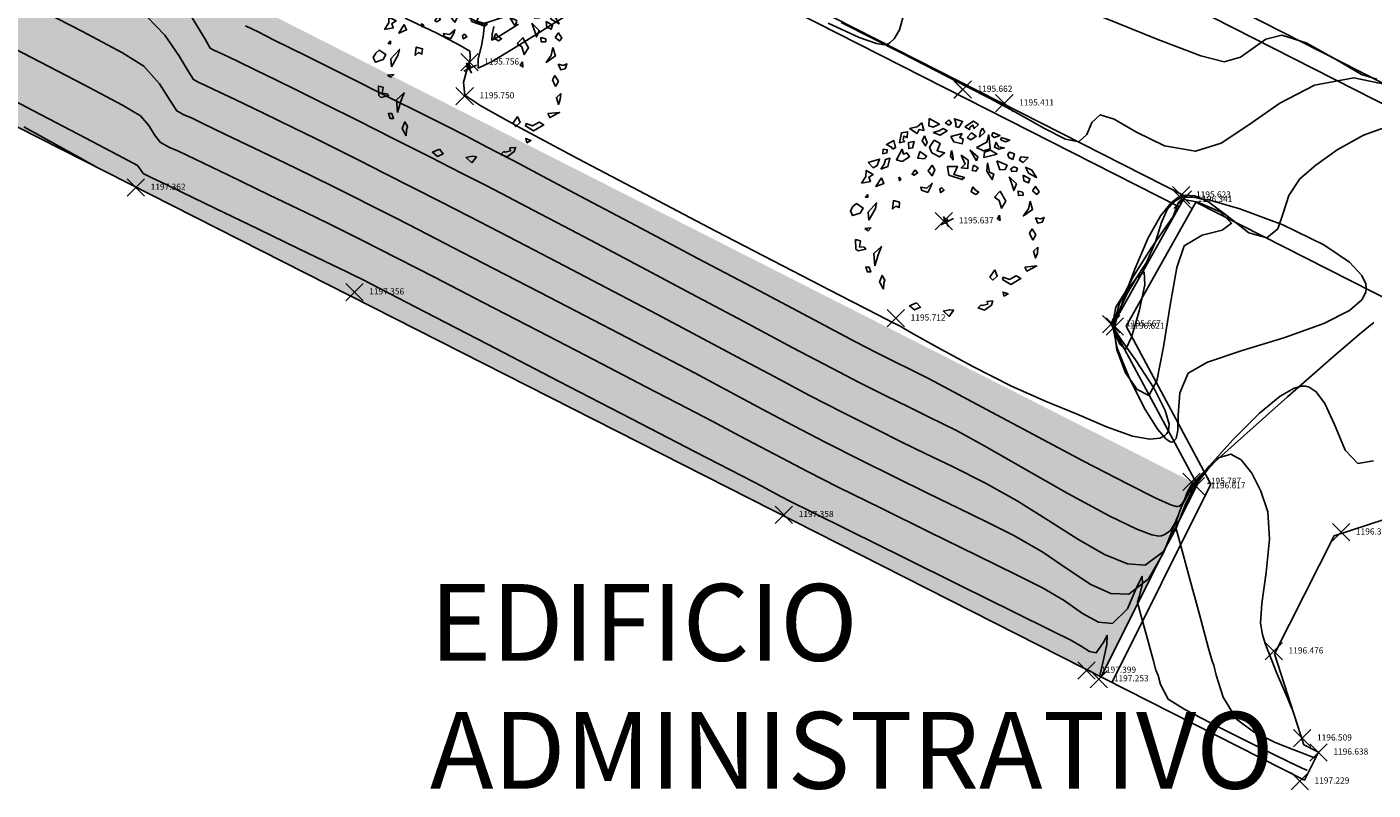
# Model space of a CAD drawing. Units: metres. Extents: x -1122 to 673, y 561 to 1111.
# Drawn here: x 333 to 355, y 731 to 744 of the extents above; entities that cross this region are included whole.
import ezdxf

# ---------------------------------------------------------------- set-up
doc = ezdxf.new("R2010")
doc.units = ezdxf.units.M
for name, color, linetype in [('ACERA', 1, 'Continuous'), ('ARBOLES', 3, 'Continuous'), ('C-TOPO-MAJR', 9, 'Continuous'), ('C-TOPO-MINR', 8, 'Continuous'), ('edificio', 7, 'Continuous'), ('muro', 5, 'Continuous'), ('point', 1, 'Continuous'), ('regist', 3, 'Continuous'), ('text', 1, 'Continuous')]:
    doc.layers.add(name, color=color, linetype=linetype)
doc.styles.add('rafa-1', font='SansSerif Regular.ttf')
doc.styles.add('style1', font='SansSerif Regular.ttf')

# ---------------------------------------------------------------- blocks, each defined once
blk = doc.blocks.new('A$C1DC84FFB')
at = {"layer": 'ARBOLES'}
for p, q in [((2.948, 2.988, 84), (3.362, 3.191, 84)), ((3.035, 3.263, 84), (3.201, 2.925, 84)), ((5.924, 2.853, 84), (5.841, 2.713, 84)), ((5.841, 2.713, 84), (5.946, 2.493, 84)), ((6.042, 2.66, 84), (5.924, 2.853, 84)), ((5.946, 2.493, 84), (6.042, 2.66, 84))]:
    blk.add_line(p, q, dxfattribs=at)
at = {"layer": 'ARBOLES', "elevation": 84}
for points in [[(1.928, 6.124), (2.173, 5.959), (2.237, 6.095), (2.397, 6.057), (2.323, 6.308), (2.181, 6.18)], [(2.563, 6.449), (2.552, 6.213), (2.694, 6.171), (2.9, 6.265)], [(3.21, 6.406), (3.099, 6.309), (3.21, 6.236), (3.29, 6.302)], [(3.429, 6.187), (3.45, 6.265), (3.391, 6.446), (3.656, 6.359), (3.529, 6.161)], [(3.733, 6.181), (4.015, 6.365), (4.172, 6.254), (4.029, 6.125), (3.986, 6.237), (3.888, 6.167), (3.885, 6.093)], [(1.381, 5.45), (1.341, 5.519), (1.171, 5.606), (1.42, 5.731), (1.47, 5.502)], [(1.6, 5.66), (1.669, 5.989), (1.859, 6.022), (1.849, 5.83), (1.739, 5.879), (1.719, 5.76), (1.769, 5.706)], [(1.889, 5.673), (1.899, 5.469), (2.029, 5.496), (2.079, 5.705)], [(2.415, 5.891), (2.337, 5.729), (2.45, 5.559), (2.502, 5.668)], [(2.731, 5.743), (2.574, 5.514), (2.65, 5.336), (2.908, 5.199), (3.068, 5.331), (2.826, 5.399), (2.925, 5.639)], [(2.693, 6.001), (2.923, 5.906), (3.155, 6.054), (3.026, 6.123), (2.892, 6.045)], [(3.647, 5.968), (3.273, 5.862), (3.368, 5.688), (3.646, 5.628), (3.67, 5.779), (3.564, 5.829)], [(3.947, 5.986), (3.809, 5.834), (3.92, 5.761), (4.103, 5.875)], [(4.108, 5.511), (4.448, 5.684), (4.511, 5.916), (4.554, 5.464), (4.342, 5.393)], [(4.31, 6.139), (4.241, 6.026), (4.204, 5.848), (4.377, 6.008)], [(4.645, 5.994), (4.611, 5.889), (4.699, 5.836), (4.874, 5.899)], [(4.908, 5.833), (4.905, 5.76), (5.052, 5.695), (5.191, 5.75)], [(1.071, 5.45), (1.061, 5.302), (1.191, 5.329), (1.201, 5.433)], [(1.69, 5.449), (1.501, 5.109), (1.69, 5.054), (1.93, 5.208), (1.84, 5.332), (1.73, 5.292)], [(2.264, 5.373), (2.196, 5.164), (2.41, 5.138), (2.485, 5.227)], [(3.298, 5.406), (3.261, 5.228), (3.346, 5.101), (3.333, 5.244)], [(4.109, 5.075), (3.901, 5.417), (4.156, 5.206)], [(4.37, 5.351), (4.352, 5.177), (4.78, 5.295), (4.564, 5.418)], [(4.753, 5.678), (4.693, 5.519), (4.84, 5.454), (5.02, 5.494), (4.824, 5.524)], [(5.293, 5.117), (5.164, 5.186), (5.126, 5.274), (5.182, 5.36), (5.347, 5.299)], [(0.583, 5.023), (0.743, 4.848), (0.872, 4.918), (0.952, 5.131)], [(0.992, 4.798), (1.222, 4.893), (1.281, 5.162), (1.141, 5.12), (1.102, 4.969)], [(2.665, 4.927), (2.533, 4.752), (2.664, 4.587), (2.755, 4.777)], [(3.165, 4.891), (3.208, 4.61), (3.638, 4.461), (3.718, 4.528), (3.376, 4.622), (3.487, 4.889)], [(3.615, 5.257), (3.735, 4.968), (3.611, 4.844), (3.825, 4.818), (3.841, 5.089)], [(4.008, 4.931), (3.972, 4.753), (4.09, 4.731), (4.16, 4.843)], [(4.465, 5.007), (4.449, 4.737), (4.623, 4.46), (4.678, 4.642), (4.531, 4.706)], [(4.772, 5.075), (4.874, 4.782), (5.042, 4.795), (5.107, 4.93)], [(5.449, 4.836), (5.326, 4.881), (5.227, 4.811), (5.266, 4.723), (5.415, 4.731)], [(5.558, 5.2), (5.507, 5.091), (5.635, 5.022), (5.79, 5.178)], [(5.707, 4.868), (5.807, 4.672), (6.065, 4.534), (5.918, 4.769)], [(0.364, 4.344), (0.653, 4.4), (0.603, 4.542), (0.743, 4.628), (0.513, 4.753), (0.504, 4.562)], [(1.014, 4.515), (0.83, 4.232), (1.09, 4.338)], [(1.576, 4.542), (1.601, 4.426), (1.645, 4.484)], [(2.11, 4.781), (2.009, 4.637), (2.074, 4.603), (2.19, 4.677)], [(5.17, 4.556), (5.412, 4.318), (5.326, 4.105), (5.267, 4.286)], [(5.632, 4.609), (5.654, 4.42), (5.801, 4.355), (5.848, 4.487)], [(0.564, 3.979), (0.488, 3.89), (0.566, 3.882)], [(2.614, 4.212), (2.518, 4.045), (2.312, 4.121), (2.292, 4.214), (2.488, 4.184), (2.661, 4.343)], [(2.91, 4.156), (2.977, 4.195), (3.052, 4.114), (2.936, 4.04)], [(3.993, 4.224), (3.934, 4.065), (4.086, 3.977), (4.184, 4.047), (4.073, 4.12)], [(4.691, 3.892), (4.848, 3.781), (4.922, 3.53), (5.062, 3.755), (4.877, 4.079)], [(5.622, 4.049), (5.625, 3.952), (5.475, 3.943), (5.463, 4.086)], [(5.935, 4.093), (6.073, 3.978), (6.148, 4.067), (6.035, 4.237)], [(0.083, 3.582), (0.194, 3.679), (0.415, 3.534), (0.32, 3.367), (0.072, 3.288), (0, 3.442)], [(0.597, 3.137), (0.577, 3.399), (0.852, 3.703), (0.815, 3.525)], [(1.369, 3.501), (1.404, 3.775), (1.604, 3.723), (1.586, 3.549), (1.48, 3.598)], [(5.856, 3.76), (5.936, 3.486), (5.641, 3.276), (5.799, 3.505)], [(3.119, 3.206), (3.039, 3.14), (3.103, 3.106), (3.171, 3.145)], [(4.86, 3.298), (4.79, 3.186), (4.877, 3.132)], [(6.033, 3.216), (6.11, 3.039), (6.254, 3.071), (6.314, 3.23), (6.193, 3.179)], [(0.468, 2.866), (0.578, 2.793), (0.671, 2.886)], [(0.327, 2.471), (0.168, 2.508), (0.18, 2.195), (0.249, 2.138), (0.502, 2.193), (0.451, 2.255), (0.296, 2.27)], [(0.792, 1.65), (0.76, 2.056), (1.013, 2.282), (0.901, 2.014)], [(6.11, 2.263), (5.968, 2.134), (6.037, 1.907), (6.097, 2.065)], [(0.611, 1.611), (0.665, 1.453), (0.552, 1.452), (0.498, 1.61)], [(1.074, 0.887), (0.945, 1.126), (1.031, 1.339), (1.121, 1.189), (1.087, 1.084)], [(4.703, 1.516), (4.545, 1.287), (4.643, 1.187), (4.785, 1.316)], [(4.981, 1.286), (4.96, 1.208), (5.223, 1.048), (5.558, 1.243), (5.406, 1.331), (5.187, 1.21)], [(5.686, 1.611), (5.752, 1.48), (6.075, 1.648)], [(2.155, 0.446), (1.931, 0.348), (2.093, 0.213), (2.281, 0.303)], [(4.367, 0.204), (4.161, 0.28), (4.254, 0.373), (4.295, 0.358), (4.476, 0.398), (4.455, 0.491), (4.641, 0.507), (4.594, 0.375)], [(5.005, 0.66), (5.139, 0.738), (4.974, 0.799)], [(3.219, 0), (3.029, 0.177), (3.227, 0.22), (3.364, 0.202)]]:
    blk.add_lwpolyline(points, close=True, dxfattribs=at)
blk = doc.blocks.new('*U1816', base_point=(348.188, 742.532, 1195.662))
at = {"layer": 'point', "linetype": 'ByBlock'}
for p, q in [((348.046, 742.39, 1195.662), (348.329, 742.673, 1195.662)), ((348.046, 742.673, 1195.662), (348.329, 742.39, 1195.662))]:
    blk.add_line(p, q, dxfattribs=at)
at = {"layer": 'point', "linetype": 'ByBlock', "insert": (348.429, 742.532), "char_height": 0.1, "attachment_point": 4, "style": 'rafa-1'}
blk.add_mtext('1195.662', dxfattribs=at)
blk = doc.blocks.new('*U1851', base_point=(353.988, 731.735, 1196.638))
at = {"layer": 'point', "linetype": 'ByBlock'}
for p, q in [((353.846, 731.593, 1196.638), (354.129, 731.876, 1196.638)), ((353.846, 731.876, 1196.638), (354.129, 731.593, 1196.638))]:
    blk.add_line(p, q, dxfattribs=at)
at = {"layer": 'point', "linetype": 'ByBlock', "insert": (354.229, 731.735), "char_height": 0.1, "attachment_point": 4, "style": 'rafa-1'}
blk.add_mtext('1196.638', dxfattribs=at)
blk = doc.blocks.new('*U1852', base_point=(353.679, 731.264, 1197.229))
at = {"layer": 'point', "linetype": 'ByBlock'}
for p, q in [((353.538, 731.122, 1197.229), (353.821, 731.405, 1197.229)), ((353.538, 731.405, 1197.229), (353.821, 731.122, 1197.229))]:
    blk.add_line(p, q, dxfattribs=at)
at = {"layer": 'point', "linetype": 'ByBlock', "insert": (353.921, 731.264), "char_height": 0.1, "attachment_point": 4, "style": 'rafa-1'}
blk.add_mtext('1197.229', dxfattribs=at)
blk = doc.blocks.new('*U1853', base_point=(350.409, 732.928, 1197.253))
at = {"layer": 'point', "linetype": 'ByBlock'}
for p, q in [((350.267, 732.787, 1197.253), (350.55, 733.07, 1197.253)), ((350.267, 733.07, 1197.253), (350.55, 732.787, 1197.253))]:
    blk.add_line(p, q, dxfattribs=at)
at = {"layer": 'point', "linetype": 'ByBlock', "insert": (350.65, 732.928), "char_height": 0.1, "attachment_point": 4, "style": 'rafa-1'}
blk.add_mtext('1197.253', dxfattribs=at)
blk = doc.blocks.new('*U1854', base_point=(350.203, 733.068, 1197.399))
at = {"layer": 'point', "linetype": 'ByBlock'}
for p, q in [((350.062, 732.927, 1197.399), (350.345, 733.21, 1197.399)), ((350.062, 733.21, 1197.399), (350.345, 732.927, 1197.399))]:
    blk.add_line(p, q, dxfattribs=at)
at = {"layer": 'point', "linetype": 'ByBlock', "insert": (350.445, 733.068), "char_height": 0.1, "attachment_point": 4, "style": 'rafa-1'}
blk.add_mtext('1197.399', dxfattribs=at)
blk = doc.blocks.new('*U1855', base_point=(351.987, 736.072, 1196.617))
at = {"layer": 'point', "linetype": 'ByBlock'}
for p, q in [((351.845, 735.931, 1196.617), (352.128, 736.214, 1196.617)), ((351.845, 736.214, 1196.617), (352.128, 735.931, 1196.617))]:
    blk.add_line(p, q, dxfattribs=at)
at = {"layer": 'point', "linetype": 'ByBlock', "insert": (352.228, 736.072), "char_height": 0.1, "attachment_point": 4, "style": 'rafa-1'}
blk.add_mtext('1196.617', dxfattribs=at)
blk = doc.blocks.new('*U1856', base_point=(351.915, 736.144, 1195.787))
at = {"layer": 'point', "linetype": 'ByBlock'}
for p, q in [((351.774, 736.002, 1195.787), (352.057, 736.285, 1195.787)), ((351.774, 736.285, 1195.787), (352.057, 736.002, 1195.787))]:
    blk.add_line(p, q, dxfattribs=at)
at = {"layer": 'point', "linetype": 'ByBlock', "insert": (352.157, 736.144), "char_height": 0.1, "attachment_point": 4, "style": 'rafa-1'}
blk.add_mtext('1195.787', dxfattribs=at)
blk = doc.blocks.new('*U1857', base_point=(350.666, 738.671, 1196.621))
at = {"layer": 'point', "linetype": 'ByBlock'}
for p, q in [((350.525, 738.529, 1196.621), (350.808, 738.812, 1196.621)), ((350.525, 738.812, 1196.621), (350.808, 738.529, 1196.621))]:
    blk.add_line(p, q, dxfattribs=at)
at = {"layer": 'point', "linetype": 'ByBlock', "insert": (350.908, 738.671), "char_height": 0.1, "attachment_point": 4, "style": 'rafa-1'}
blk.add_mtext('1196.621', dxfattribs=at)
blk = doc.blocks.new('*U1858', base_point=(350.609, 738.711, 1195.667))
at = {"layer": 'point', "linetype": 'ByBlock'}
for p, q in [((350.468, 738.569, 1195.667), (350.751, 738.852, 1195.667)), ((350.468, 738.852, 1195.667), (350.751, 738.569, 1195.667))]:
    blk.add_line(p, q, dxfattribs=at)
at = {"layer": 'point', "linetype": 'ByBlock', "insert": (350.851, 738.711), "char_height": 0.1, "attachment_point": 4, "style": 'rafa-1'}
blk.add_mtext('1195.667', dxfattribs=at)
blk = doc.blocks.new('*U1859', base_point=(351.772, 740.738, 1196.341))
at = {"layer": 'point', "linetype": 'ByBlock'}
for p, q in [((351.631, 740.596, 1196.341), (351.914, 740.879, 1196.341)), ((351.631, 740.879, 1196.341), (351.914, 740.596, 1196.341))]:
    blk.add_line(p, q, dxfattribs=at)
at = {"layer": 'point', "linetype": 'ByBlock', "insert": (352.014, 740.738), "char_height": 0.1, "attachment_point": 4, "style": 'rafa-1'}
blk.add_mtext('1196.341', dxfattribs=at)
blk = doc.blocks.new('*U1860', base_point=(351.749, 740.81, 1195.623))
at = {"layer": 'point', "linetype": 'ByBlock'}
for p, q in [((351.607, 740.669, 1195.623), (351.89, 740.952, 1195.623)), ((351.607, 740.952, 1195.623), (351.89, 740.669, 1195.623))]:
    blk.add_line(p, q, dxfattribs=at)
at = {"layer": 'point', "linetype": 'ByBlock', "insert": (351.99, 740.81), "char_height": 0.1, "attachment_point": 4, "style": 'rafa-1'}
blk.add_mtext('1195.623', dxfattribs=at)
blk = doc.blocks.new('*U1861', base_point=(348.866, 742.309, 1195.411))
at = {"layer": 'point', "linetype": 'ByBlock'}
for p, q in [((348.725, 742.168, 1195.411), (349.008, 742.451, 1195.411)), ((348.725, 742.451, 1195.411), (349.008, 742.168, 1195.411))]:
    blk.add_line(p, q, dxfattribs=at)
at = {"layer": 'point', "linetype": 'ByBlock', "insert": (349.108, 742.309), "char_height": 0.1, "attachment_point": 4, "style": 'rafa-1'}
blk.add_mtext('1195.411', dxfattribs=at)
blk = doc.blocks.new('*U1862', base_point=(347.883, 740.388, 1195.637))
at = {"layer": 'point', "linetype": 'ByBlock'}
for p, q in [((347.741, 740.247, 1195.637), (348.024, 740.53, 1195.637)), ((347.741, 740.53, 1195.637), (348.024, 740.247, 1195.637))]:
    blk.add_line(p, q, dxfattribs=at)
at = {"layer": 'point', "linetype": 'ByBlock', "insert": (348.124, 740.388), "char_height": 0.1, "attachment_point": 4, "style": 'rafa-1'}
blk.add_mtext('1195.637', dxfattribs=at)
blk = doc.blocks.new('*U1863', base_point=(347.099, 738.806, 1195.712))
at = {"layer": 'point', "linetype": 'ByBlock'}
for p, q in [((346.958, 738.664, 1195.712), (347.24, 738.947, 1195.712)), ((346.958, 738.947, 1195.712), (347.24, 738.664, 1195.712))]:
    blk.add_line(p, q, dxfattribs=at)
at = {"layer": 'point', "linetype": 'ByBlock', "insert": (347.34, 738.806), "char_height": 0.1, "attachment_point": 4, "style": 'rafa-1'}
blk.add_mtext('1195.712', dxfattribs=at)
blk = doc.blocks.new('*U1864', base_point=(345.275, 735.605, 1197.358))
at = {"layer": 'point', "linetype": 'ByBlock'}
for p, q in [((345.133, 735.464, 1197.358), (345.416, 735.747, 1197.358)), ((345.133, 735.747, 1197.358), (345.416, 735.464, 1197.358))]:
    blk.add_line(p, q, dxfattribs=at)
at = {"layer": 'point', "linetype": 'ByBlock', "insert": (345.516, 735.605), "char_height": 0.1, "attachment_point": 4, "style": 'rafa-1'}
blk.add_mtext('1197.358', dxfattribs=at)
blk = doc.blocks.new('*U1887', base_point=(340.15, 742.976, 1195.756))
at = {"layer": 'point', "linetype": 'ByBlock'}
for p, q in [((340.008, 742.834, 1195.756), (340.291, 743.117, 1195.756)), ((340.008, 743.117, 1195.756), (340.291, 742.834, 1195.756))]:
    blk.add_line(p, q, dxfattribs=at)
at = {"layer": 'point', "linetype": 'ByBlock', "insert": (340.391, 742.976), "char_height": 0.1, "attachment_point": 4, "style": 'rafa-1'}
blk.add_mtext('1195.756', dxfattribs=at)
blk = doc.blocks.new('*U1888', base_point=(340.073, 742.425, 1195.75))
at = {"layer": 'point', "linetype": 'ByBlock'}
for p, q in [((339.931, 742.283, 1195.75), (340.214, 742.566, 1195.75)), ((339.931, 742.566, 1195.75), (340.214, 742.283, 1195.75))]:
    blk.add_line(p, q, dxfattribs=at)
at = {"layer": 'point', "linetype": 'ByBlock', "insert": (340.314, 742.425), "char_height": 0.1, "attachment_point": 4, "style": 'rafa-1'}
blk.add_mtext('1195.750', dxfattribs=at)
blk = doc.blocks.new('*U1889', base_point=(338.276, 739.231, 1197.356))
at = {"layer": 'point', "linetype": 'ByBlock'}
for p, q in [((338.135, 739.09, 1197.356), (338.418, 739.372, 1197.356)), ((338.135, 739.372, 1197.356), (338.418, 739.09, 1197.356))]:
    blk.add_line(p, q, dxfattribs=at)
at = {"layer": 'point', "linetype": 'ByBlock', "insert": (338.518, 739.231), "char_height": 0.1, "attachment_point": 4, "style": 'rafa-1'}
blk.add_mtext('1197.356', dxfattribs=at)
blk = doc.blocks.new('*U2429', base_point=(334.714, 740.935, 1197.362))
at = {"layer": 'point', "linetype": 'ByBlock'}
for p, q in [((334.573, 740.793, 1197.362), (334.856, 741.076, 1197.362)), ((334.573, 741.076, 1197.362), (334.856, 740.793, 1197.362))]:
    blk.add_line(p, q, dxfattribs=at)
at = {"layer": 'point', "linetype": 'ByBlock', "insert": (334.956, 740.935), "char_height": 0.1, "attachment_point": 4, "style": 'rafa-1'}
blk.add_mtext('1197.362', dxfattribs=at)
blk = doc.blocks.new('*U2495', base_point=(348.188, 742.533, 1195.662))
at = {"layer": 'point', "linetype": 'ByBlock'}
for p, q in [((348.047, 742.391, 1195.662), (348.33, 742.674, 1195.662)), ((348.047, 742.674, 1195.662), (348.33, 742.391, 1195.662))]:
    blk.add_line(p, q, dxfattribs=at)
at = {"layer": 'point', "linetype": 'ByBlock', "insert": (348.43, 742.533), "char_height": 0.1, "attachment_point": 4, "style": 'rafa-1'}
blk.add_mtext('1195.662', dxfattribs=at)
blk = doc.blocks.new('*U2531', base_point=(354.354, 735.32, 1196.381))
at = {"layer": 'point', "linetype": 'ByBlock'}
for p, q in [((354.213, 735.178, 1196.381), (354.496, 735.461, 1196.381)), ((354.213, 735.461, 1196.381), (354.496, 735.178, 1196.381))]:
    blk.add_line(p, q, dxfattribs=at)
at = {"layer": 'point', "linetype": 'ByBlock', "insert": (354.596, 735.32), "char_height": 0.1, "attachment_point": 4, "style": 'rafa-1'}
blk.add_mtext('1196.381', dxfattribs=at)
blk = doc.blocks.new('*U2532', base_point=(353.257, 733.382, 1196.476))
at = {"layer": 'point', "linetype": 'ByBlock'}
for p, q in [((353.115, 733.241, 1196.476), (353.398, 733.524, 1196.476)), ((353.115, 733.524, 1196.476), (353.398, 733.241, 1196.476))]:
    blk.add_line(p, q, dxfattribs=at)
at = {"layer": 'point', "linetype": 'ByBlock', "insert": (353.498, 733.382), "char_height": 0.1, "attachment_point": 4, "style": 'rafa-1'}
blk.add_mtext('1196.476', dxfattribs=at)
blk = doc.blocks.new('*U2533', base_point=(353.721, 731.965, 1196.509))
at = {"layer": 'point', "linetype": 'ByBlock'}
for p, q in [((353.579, 731.823, 1196.509), (353.862, 732.106, 1196.509)), ((353.579, 732.106, 1196.509), (353.862, 731.823, 1196.509))]:
    blk.add_line(p, q, dxfattribs=at)
at = {"layer": 'point', "linetype": 'ByBlock', "insert": (353.962, 731.965), "char_height": 0.1, "attachment_point": 4, "style": 'rafa-1'}
blk.add_mtext('1196.509', dxfattribs=at)

msp = doc.modelspace()

# ---------------------------------------------------------------- hatches: boundary and pattern name
at = {"layer": 'ACERA'}
h = msp.add_hatch(dxfattribs=at)
h.set_pattern_fill('ANGLE', color=6, scale=0.05, angle=64, style=0)
h.set_pattern_definition([(64, (0, 0), (-0.31390382, 0.15310112), [0.254, -0.09525]), (154, (0, 0), (-0.15310112, -0.31390382), [0.254, -0.09525])])
h.paths.add_polyline_path([(350.443, 732.965), (329.077, 743.806), (330.676, 746.917), (352.006, 736.099)])

# ---------------------------------------------------------------- linework, layer by layer
at = {"layer": 'ACERA', "flags": 128}
msp.add_lwpolyline([(351.987, 740.697), (360.259, 736.5)], dxfattribs=at)
at = {"layer": 'C-TOPO-MAJR', "color": 3, "linetype": 'Continuous', "lineweight": -3, "elevation": 1196.25}
for points in [[(335.633, 743.7), (335.843, 743.352), (335.927, 743.204), (335.983, 743.174), (336.042, 743.148), (336.14, 743.101), (336.368, 742.992), (336.671, 742.846), (336.995, 742.688), (337.326, 742.525), (337.784, 742.298), (338.329, 742.026), (338.919, 741.73), (339.513, 741.43), (340.02, 741.172), (340.421, 740.966), (340.787, 740.776), (341.187, 740.567), (341.69, 740.304), (342.224, 740.023), (342.944, 739.642), (343.769, 739.204), (344.619, 738.753), (345.411, 738.332), (346.067, 737.987), (346.503, 737.76), (346.947, 737.536), (347.295, 737.366), (347.644, 737.197), (348.089, 736.975), (348.558, 736.719), (349.196, 736.354), (349.901, 735.953), (350.575, 735.588), (351.023, 735.371), (351.272, 735.278), (351.385, 735.256), (351.423, 735.26), (351.481, 735.282), (351.572, 735.349), (351.665, 735.498), (351.761, 735.756), (351.955, 736.104), (352.211, 736.404), (352.59, 736.826), (353.023, 737.259), (353.361, 737.536), (353.587, 737.665), (353.716, 737.701), (353.772, 737.7), (353.836, 737.684), (353.95, 737.609), (354.091, 737.416), (354.245, 737.074), (354.42, 736.657), (354.626, 736.44), (354.882, 736.484)], [(351.769, 740.747), (351.744, 740.735), (351.707, 740.696), (351.671, 740.608), (351.616, 740.465), (351.49, 740.282), (351.247, 739.931), (350.97, 739.494), (350.742, 739.052), (350.644, 738.686), (350.698, 738.293), (350.842, 737.918), (351.032, 737.643), (351.222, 737.547), (351.35, 737.786), (351.462, 738.34), (351.568, 739.019), (351.676, 739.631), (351.796, 739.985), (352.092, 740.16), (352.416, 740.239), (352.57, 740.354), (352.384, 740.542), (352.019, 740.698), (351.769, 740.747)]]:
    msp.add_lwpolyline(points, dxfattribs=at)
at = {"layer": 'C-TOPO-MINR', "color": 6, "linetype": 'Continuous', "lineweight": -3}
for points, elevation in [([(353.929, 731.645), (353.929, 731.646), (353.928, 731.646), (353.927, 731.646), (353.851, 731.674), (353.739, 731.718), (353.586, 731.774), (353.277, 731.896), (352.926, 732.069), (352.649, 732.277), (352.433, 732.633), (352.316, 732.991), (352.279, 733.157), (352.252, 733.222), (352.19, 733.447), (352.045, 733.979), (351.871, 734.616), (351.725, 735.156), (351.663, 735.395), (351.679, 735.49), (351.684, 735.562), (351.619, 735.388), (351.458, 734.987), (351.213, 734.561), (350.895, 734.31), (350.601, 734.32), (350.274, 734.471), (349.908, 734.712), (349.493, 734.995), (349.023, 735.267), (348.588, 735.484), (348.118, 735.714), (347.616, 735.958), (347.085, 736.218), (346.529, 736.495), (345.949, 736.788), (345.425, 737.058), (345, 737.282), (344.626, 737.482), (344.252, 737.683), (343.829, 737.909), (343.307, 738.184), (342.728, 738.486), (342.037, 738.845), (341.293, 739.231), (340.554, 739.613), (339.878, 739.961), (339.326, 740.246), (338.954, 740.436), (338.567, 740.632), (338.266, 740.784), (337.963, 740.934), (337.574, 741.125), (337.143, 741.335), (336.644, 741.576), (336.166, 741.806), (335.795, 741.984), (335.619, 742.069), (335.495, 742.12), (335.381, 742.184), (335.277, 742.341), (335.099, 742.623), (334.842, 742.913), (334.494, 743.13), (333.847, 743.478), (333.051, 743.887)], 1196.75), ([(353.567, 732.418), (353.548, 732.462), (353.502, 732.569), (353.419, 732.76), (353.301, 733.036), (353.186, 733.326), (353.119, 733.507), (353.072, 733.653), (353.04, 733.841), (353.065, 734.157), (353.135, 734.662), (353.188, 735.209), (353.16, 735.651), (353.048, 735.987), (352.898, 736.281), (352.728, 736.497), (352.557, 736.593), (352.357, 736.532), (352.176, 736.337), (351.977, 736.083), (351.824, 735.79), (351.667, 735.387), (351.461, 735.008), (351.16, 734.786), (350.871, 734.803), (350.5, 734.957), (350.066, 735.208), (349.585, 735.513), (349.077, 735.831), (348.56, 736.12), (348.019, 736.389), (347.589, 736.599), (347.195, 736.79), (346.765, 737.002), (346.226, 737.274), (345.693, 737.55), (345.124, 737.851), (344.519, 738.173), (343.879, 738.514), (343.206, 738.872), (342.499, 739.244), (341.815, 739.601), (341.201, 739.921), (340.647, 740.208), (340.142, 740.468), (339.674, 740.708), (339.234, 740.933), (338.762, 741.172), (338.36, 741.374), (338, 741.554), (337.652, 741.726), (337.285, 741.906), (336.792, 742.146), (336.334, 742.368), (335.987, 742.534), (335.83, 742.608), (335.739, 742.647), (335.654, 742.694), (335.578, 742.817), (335.417, 743.085), (335.184, 743.415), (334.893, 743.724)], 1196.5), ([(339.1, 743.692), (339.617, 743.45), (339.998, 743.251), (340.154, 743.157), (340.162, 743.074), (340.155, 742.983), (340.113, 742.864), (340.055, 742.652), (340.075, 742.442), (340.337, 742.268), (340.99, 741.903), (341.921, 741.403), (343.017, 740.825), (344.167, 740.224), (345.258, 739.658), (346.178, 739.183), (346.815, 738.856), (347.057, 738.732), (347.113, 738.704), (347.169, 738.676), (347.343, 738.576), (347.773, 738.334), (348.355, 738.019), (348.981, 737.702), (349.549, 737.452), (350.051, 737.244), (350.531, 737.039), (350.956, 736.886), (351.235, 736.834), (351.399, 736.852), (351.482, 736.896), (351.515, 736.93), (351.539, 736.972), (351.55, 737.083), (351.489, 737.304), (351.306, 737.661), (351.003, 738.128), (350.777, 738.449), (350.659, 738.621), (350.619, 738.69), (350.614, 738.707), (350.617, 738.736), (350.635, 738.787), (350.681, 738.858), (350.753, 738.962), (350.832, 739.176), (350.992, 739.607), (351.212, 740.115), (351.418, 740.481), (351.583, 740.686), (351.696, 740.773), (351.753, 740.797), (351.825, 740.812), (351.972, 740.799), (352.197, 740.696), (352.497, 740.473), (352.848, 740.198), (353.142, 740.115), (353.322, 740.265), (353.412, 740.517), (353.502, 740.808), (353.683, 741.077), (353.941, 741.298), (354.291, 741.55), (354.718, 741.787), (355.205, 741.962)], 1195.75), ([(340.394, 743.609), (340.377, 743.441), (340.352, 743.271), (340.293, 743.027), (340.294, 742.881), (340.52, 742.991), (341.038, 743.304), (341.707, 743.724)], 1195.5), ([(345.996, 743.611), (346.502, 743.378), (346.784, 743.279), (346.909, 743.259), (346.95, 743.265), (346.995, 743.288), (347.072, 743.357), (347.157, 743.506), (347.231, 743.757)], 1195.25), ([(350.481, 743.707), (351.366, 743.346), (352.066, 743.082), (352.45, 742.983), (352.717, 743.058), (352.922, 743.207), (353.127, 743.354), (353.39, 743.42), (353.786, 743.295), (354.262, 743.027), (354.688, 742.776), (354.934, 742.7)], 1195.25), ([(353.799, 731.446), (353.798, 731.446), (353.798, 731.446), (353.798, 731.447), (353.721, 731.476), (353.502, 731.582), (352.982, 731.836), (352.353, 732.15), (351.807, 732.435), (351.535, 732.6), (351.411, 732.838), (351.373, 732.987), (351.336, 733.076), (351.29, 733.243), (351.193, 733.6), (351.097, 733.955), (351.053, 734.118), (351.037, 734.179), (351.069, 734.286), (351.118, 734.483), (351.113, 734.601), (351.027, 734.429), (350.871, 734.073), (350.63, 733.834), (350.402, 733.856), (350.142, 733.999), (349.84, 734.206), (349.487, 734.415), (349.076, 734.619), (348.426, 734.939), (347.649, 735.321), (346.857, 735.711), (346.161, 736.056), (345.672, 736.302), (345.233, 736.53), (344.893, 736.711), (344.553, 736.893), (344.116, 737.124), (343.698, 737.342), (343.024, 737.691), (342.184, 738.126), (341.27, 738.599), (340.371, 739.064), (339.579, 739.473), (338.983, 739.78), (338.674, 739.939), (338.385, 740.085), (338.155, 740.2), (337.864, 740.344), (337.482, 740.529), (336.881, 740.819), (336.225, 741.136), (335.678, 741.399), (335.407, 741.53), (335.249, 741.591), (335.109, 741.673), (335.017, 741.792), (334.928, 741.945), (334.792, 742.103), (334.498, 742.275), (333.86, 742.616), (333.015, 743.056), (332.102, 743.528)], 1197), ([(336.501, 743.569), (336.705, 743.469), (336.97, 743.338), (337.487, 743.081), (338.142, 742.754), (338.821, 742.415), (339.41, 742.12), (339.793, 741.927), (340.1, 741.771), (340.338, 741.648), (340.576, 741.524), (340.882, 741.364), (341.258, 741.165), (341.954, 740.797), (342.861, 740.317), (343.871, 739.782), (344.876, 739.25), (345.768, 738.778), (346.439, 738.424), (346.78, 738.246), (347.083, 738.094), (347.325, 737.976), (347.629, 737.826), (347.965, 737.648), (348.573, 737.322), (349.339, 736.912), (350.148, 736.483), (350.886, 736.101), (351.348, 735.872), (351.581, 735.768), (351.668, 735.738), (351.689, 735.737), (351.716, 735.747), (351.757, 735.778), (351.8, 735.847), (351.844, 735.965), (351.934, 736.126), (352.2, 736.378), (352.768, 736.891), (353.483, 737.528), (354.194, 738.151), (354.655, 738.547), (354.888, 738.739)], 1196), ([(340.548, 743.558), (340.52, 743.43), (340.516, 743.337), (340.645, 743.406), (340.948, 743.597)], 1195.25), ([(346.208, 743.623), (346.724, 743.365), (347.185, 743.13), (347.574, 742.93), (347.922, 742.748), (348.262, 742.573), (348.626, 742.389), (349.097, 742.136), (349.523, 741.896), (349.864, 741.725), (350.081, 741.678), (350.212, 741.8), (350.294, 741.992), (350.428, 742.121), (350.657, 742.047), (351.022, 741.835), (351.478, 741.616), (351.979, 741.526), (352.399, 741.659), (352.852, 741.958), (353.354, 742.31), (353.919, 742.603), (354.563, 742.725), (355.137, 742.603)], 1195.5), ([(350.422, 732.976), (350.429, 733.01), (350.449, 733.1), (350.488, 733.269), (350.536, 733.493), (350.543, 733.64), (350.478, 733.516), (350.365, 733.358), (350.252, 733.378), (350.116, 733.463), (349.95, 733.563), (349.651, 733.711), (349.003, 734.031), (348.146, 734.454), (347.218, 734.913), (346.358, 735.338), (345.704, 735.662), (345.395, 735.816), (345.226, 735.904), (345.093, 735.975), (344.925, 736.065), (344.587, 736.239), (343.828, 736.632), (342.789, 737.17), (341.614, 737.778), (340.444, 738.383), (339.422, 738.911), (338.692, 739.288), (338.395, 739.442), (338.274, 739.502), (338.154, 739.562), (337.915, 739.677), (337.383, 739.934), (336.701, 740.263), (336.014, 740.595), (335.463, 740.861), (335.195, 740.99), (334.966, 741.098), (334.836, 741.163), (334.788, 741.228), (334.741, 741.293), (334.505, 741.419), (333.898, 741.737), (333.044, 742.183), (332.068, 742.694)], 1197.25), ([(332.891, 741.923), (333.568, 741.549), (333.844, 741.396), (333.948, 741.339), (334.031, 741.293)], 1197.25), ([(351.761, 740.772), (351.709, 740.752), (351.62, 740.696), (351.521, 740.577), (351.427, 740.368), (351.327, 740.053), (351.184, 739.713), (350.995, 739.428), (350.817, 739.206), (350.684, 738.984), (350.629, 738.697), (350.707, 738.321), (350.906, 737.822), (351.163, 737.319), (351.367, 736.996), (351.499, 736.841), (351.568, 736.794), (351.596, 736.79), (351.624, 736.799), (351.664, 736.846), (351.691, 736.975), (351.698, 737.226), (351.726, 737.589), (351.86, 737.912), (352.176, 738.093), (352.741, 738.283), (353.42, 738.489), (354.075, 738.722), (354.489, 738.932), (354.69, 739.106), (354.756, 739.232), (354.765, 739.297), (354.757, 739.365), (354.692, 739.504), (354.489, 739.718), (354.07, 740.002), (353.403, 740.329), (352.704, 740.59), (352.215, 740.728), (351.935, 740.777), (351.805, 740.78), (351.761, 740.772)], 1196), ([(350.659, 738.676), (350.662, 738.625), (350.684, 738.522), (350.747, 738.384), (350.847, 738.305), (350.941, 738.499), (351.064, 738.921), (351.154, 739.35), (351.143, 739.562), (351.022, 739.464), (350.861, 739.196), (350.72, 738.889), (350.659, 738.676)], 1196.5)]:
    msp.add_lwpolyline(points, dxfattribs=dict(at, elevation=elevation))
at = {"layer": 'edificio', "flags": 128}
msp.add_lwpolyline([(355.635, 735.72), (354.242, 735.263), (353.267, 733.341), (353.749, 731.859), (353.986, 731.739), (353.756, 731.284), (328.076, 744.314), (329.459, 747.041), (326.157, 748.716), (324.856, 746.154), (323.697, 746.742), (324.042, 747.422)], dxfattribs=at)
at = {"layer": 'muro', "flags": 128}
for points in [[(344.967, 747.407), (345.108, 747.683), (361.665, 739.263)], [(344.972, 747.416), (361.529, 738.995)], [(351.715, 740.621), (343.714, 744.69), (340.353, 743.594), (335.016, 746.307)], [(351.813, 740.795), (343.731, 744.906), (340.37, 743.81), (335.285, 746.394)], [(351.813, 740.795), (350.624, 738.679), (352.006, 736.099), (350.443, 732.965)], [(351.987, 740.697), (350.852, 738.677), (352.231, 736.103), (350.622, 732.876)]]:
    msp.add_lwpolyline(points, dxfattribs=at)

# ---------------------------------------------------------------- block references
at = {"layer": 'regist', "xscale": 0.5, "yscale": 0.5, "zscale": 0.5}
for p in [(338.582, 741.335), (346.358, 738.834)]:
    msp.add_blockref('A$C1DC84FFB', p, dxfattribs=at)
at = {"layer": 'text'}
for name, p in [('*U1887', (340.15, 742.976, 1195.756)), ('*U1888', (340.073, 742.425, 1195.75)), ('*U1816', (348.188, 742.532, 1195.662)), ('*U2495', (348.188, 742.533, 1195.662)), ('*U1861', (348.866, 742.309, 1195.411)), ('*U2429', (334.714, 740.935, 1197.362)), ('*U1860', (351.749, 740.81, 1195.623)), ('*U1859', (351.772, 740.738, 1196.341)), ('*U1862', (347.883, 740.388, 1195.637)), ('*U1889', (338.276, 739.231, 1197.356)), ('*U1863', (347.099, 738.806, 1195.712)), ('*U1858', (350.609, 738.711, 1195.667)), ('*U1857', (350.666, 738.671, 1196.621)), ('*U1856', (351.915, 736.144, 1195.787)), ('*U1855', (351.987, 736.072, 1196.617)), ('*U1864', (345.275, 735.605, 1197.358)), ('*U2531', (354.354, 735.32, 1196.381)), ('*U2532', (353.257, 733.382, 1196.476)), ('*U1854', (350.203, 733.068, 1197.399)), ('*U1853', (350.409, 732.928, 1197.253)), ('*U2533', (353.721, 731.965, 1196.509)), ('*U1851', (353.988, 731.735, 1196.638)), ('*U1852', (353.679, 731.264, 1197.229))]:
    msp.add_blockref(name, p, dxfattribs=at)

# ---------------------------------------------------------------- texts
at = {"layer": 'text', "color": 3, "insert": (339.506, 734.476), "char_height": 1.25, "attachment_point": 1, "style": 'style1'}
msp.add_mtext('EDIFICIO\\PADMINISTRATIVO', dxfattribs=at)

doc.saveas('drawing.dxf')
